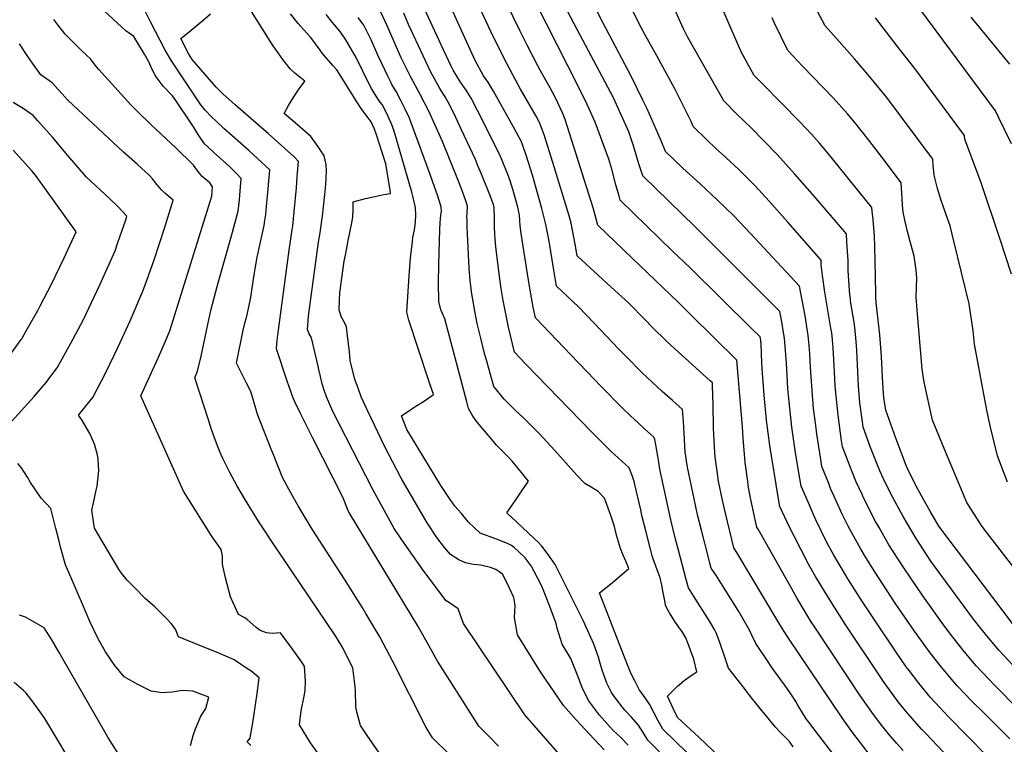
# Model space of a CAD drawing. Units: inches. Extents: x 2619550 to 2625026, y 1480454 to 1485960.
# Drawn here: x 2621805 to 2622318, y 1482493 to 1482870 of the extents above; entities that cross this region are included whole.
import ezdxf

# ---------------------------------------------------------------- set-up
doc = ezdxf.new("R2010")
doc.units = ezdxf.units.IN
doc.header["$MEASUREMENT"] = 0
doc.layers.add('tile_2735_25_contour_10ft', color=190, linetype='Continuous')

msp = doc.modelspace()

# ---------------------------------------------------------------- linework, layer by layer
at = {"layer": 'tile_2735_25_contour_10ft'}
for points, elevation in [([(2622247.39, 1482488.25), (2622238.9, 1482499.36), (2622233.79, 1482506.51), (2622205.8, 1482548.03), (2622203.21, 1482552.14), (2622200.26, 1482557), (2622178.79, 1482592.75), (2622177.37, 1482595.14), (2622172.92, 1482613.29), (2622171.73, 1482618.35), (2622170.81, 1482622.47), (2622169.18, 1482630.72), (2622169.06, 1482631.37), (2622167.6, 1482642.53), (2622167.36, 1482644.78), (2622166.83, 1482654.04), (2622166.69, 1482657.62), (2622166.46, 1482670.1), (2622166.23, 1482679.68), (2622166.11, 1482681.1), (2622164.96, 1482682.18), (2622142.52, 1482702.6), (2622134.52, 1482710.34), (2622131, 1482713.96), (2622122.44, 1482722.61), (2622113.37, 1482730.98), (2622104.42, 1482739.15), (2622100.34, 1482742.96), (2622095.56, 1482747.45), (2622094.48, 1482753.53), (2622092.41, 1482764.39), (2622091.35, 1482768.19), (2622082.88, 1482796.1), (2622078.34, 1482810.39), (2622077.39, 1482813.21), (2622075.99, 1482816.85), (2622075.83, 1482817.18), (2622074.26, 1482820.09), (2622066, 1482834.22), (2622063.52, 1482838.7), (2622057.35, 1482850.6), (2622050.53, 1482864.24), (2622001.02, 1482970.59)], 9570), ([(2622321.16, 1482495.63), (2622307.54, 1482509.25), (2622301.44, 1482515.23), (2622293.96, 1482523.11), (2622291.76, 1482525.45), (2622285.61, 1482532.87), (2622279.69, 1482540.44), (2622271.48, 1482551.68), (2622261.45, 1482566.35), (2622250.74, 1482582.67), (2622246.09, 1482590.11), (2622243.35, 1482594.73), (2622238.91, 1482602.59), (2622236.87, 1482606.45), (2622233.77, 1482612.74), (2622230.45, 1482619.94), (2622227.78, 1482626.16), (2622226.74, 1482628.65), (2622223.19, 1482637.5), (2622222.57, 1482641.15), (2622220.53, 1482654.49), (2622219.96, 1482658.92), (2622218.9, 1482667.72), (2622218.33, 1482674.66), (2622217.25, 1482689.14), (2622216.9, 1482696.41), (2622216.55, 1482700.69), (2622216.1, 1482705.86), (2622215.78, 1482708.03), (2622214.46, 1482716.03), (2622211.53, 1482731.64), (2622185.91, 1482759.01), (2622177.23, 1482768.18), (2622168.59, 1482776.64), (2622159.79, 1482784.88), (2622150.66, 1482793.02), (2622141.57, 1482801.69), (2622139.31, 1482807.32), (2622132.05, 1482824), (2622129.89, 1482828.43), (2622123.74, 1482840.98), (2622122.23, 1482843.96), (2622108.99, 1482869.05), (2622079.44, 1482927.77)], 9610), ([(2622208.31, 1482491.43), (2622206.06, 1482494.38), (2622203.13, 1482497.38), (2622201.24, 1482499.31), (2622199.01, 1482501.74), (2622187.26, 1482516.02), (2622182.11, 1482522.62), (2622174.51, 1482532.38), (2622172.89, 1482537.17), (2622170.04, 1482545.8), (2622167.99, 1482550.87), (2622167.17, 1482552.62), (2622165.47, 1482555.46), (2622163.51, 1482558.7), (2622157.06, 1482568.75), (2622153.69, 1482574.22), (2622152.51, 1482578.66), (2622148.43, 1482593.97), (2622146.93, 1482599.66), (2622144.51, 1482609.81), (2622138.71, 1482636.18), (2622138.18, 1482639.78), (2622137.71, 1482643), (2622136.56, 1482648.87), (2622136, 1482651.54), (2622135.58, 1482652.91), (2622134.04, 1482654.3), (2622130.77, 1482657.24), (2622127.43, 1482660.23), (2622123.44, 1482663.9), (2622119.3, 1482667.88), (2622107.89, 1482679.44), (2622100.9, 1482686.74), (2622096.07, 1482691.79), (2622073.89, 1482715.04), (2622072.69, 1482720.63), (2622071.26, 1482728.45), (2622069.72, 1482738.04), (2622066.41, 1482759.09), (2622065.92, 1482763.06), (2622065.77, 1482765.84), (2622065.59, 1482768.55), (2622064.61, 1482772.77), (2622063.42, 1482777.08), (2622062.15, 1482781.42), (2622060.65, 1482786.42), (2622059.45, 1482789.69), (2622056.17, 1482797.98), (2622054.81, 1482801), (2622043.61, 1482823.08), (2622040.33, 1482829.51), (2622037.68, 1482833.73), (2622034.8, 1482837.82), (2622031, 1482844.2), (2622029.74, 1482846.52), (2622024.72, 1482857.31), (2621994.55, 1482922.31)], 9550), ([(2622229.9, 1482486.63), (2622220, 1482499.4), (2622217.1, 1482503.34), (2622215.09, 1482506.1), (2622212.5, 1482510.04), (2622210.87, 1482512.72), (2622209.53, 1482514.98), (2622207.38, 1482518.46), (2622205.01, 1482521.8), (2622197.12, 1482532.85), (2622194.82, 1482536.17), (2622188.83, 1482545.35), (2622186.67, 1482549.64), (2622185.53, 1482552.2), (2622179.82, 1482561.98), (2622171.43, 1482575.6), (2622168.19, 1482580.48), (2622165.5, 1482584.58), (2622164.83, 1482587.11), (2622164.03, 1482590.14), (2622160.37, 1482604.28), (2622158.32, 1482612.43), (2622156.57, 1482620.67), (2622153.11, 1482637.26), (2622152.56, 1482640.48), (2622152.2, 1482643.18), (2622151.99, 1482644.81), (2622151.32, 1482654.91), (2622151.14, 1482657.79), (2622151.01, 1482661.1), (2622150.59, 1482667.21), (2622145.32, 1482671.99), (2622139.98, 1482676.72), (2622134.72, 1482681.52), (2622129.49, 1482686.45), (2622121.01, 1482694.98), (2622117.18, 1482698.92), (2622104.46, 1482712.3), (2622096.11, 1482720.96), (2622093.62, 1482723.23), (2622084.74, 1482731.5), (2622083.36, 1482739.9), (2622083.05, 1482741.99), (2622081.36, 1482752.87), (2622080.62, 1482756.73), (2622079.25, 1482763.73), (2622077.17, 1482772.12), (2622072.25, 1482789.44), (2622069.04, 1482799.84), (2622067.67, 1482803.82), (2622066.48, 1482806.76), (2622065.35, 1482809.12), (2622063.94, 1482811.68), (2622052.01, 1482833.28), (2622049.38, 1482837.5), (2622046.72, 1482841.17), (2622042.35, 1482849.27), (2622018.34, 1482901.98)], 9560), ([(2622299.01, 1482475.69), (2622277.28, 1482498.47), (2622275.38, 1482500.53), (2622267.88, 1482508.9), (2622262.95, 1482514.96), (2622259.77, 1482519.29), (2622255.64, 1482524.99), (2622253.26, 1482528.52), (2622235.29, 1482555.43), (2622227.35, 1482568.01), (2622219.91, 1482580.18), (2622216.27, 1482586.72), (2622208.54, 1482601.52), (2622206.32, 1482605.98), (2622201.29, 1482616.78), (2622200.39, 1482621.81), (2622196.05, 1482648.42), (2622194.36, 1482661.66), (2622193.08, 1482674.8), (2622192.05, 1482688.65), (2622191.93, 1482691.63), (2622191.5, 1482701.37), (2622191.36, 1482703.17), (2622191.02, 1482705.09), (2622186.57, 1482709.48), (2622154.44, 1482741.1), (2622145.37, 1482749.83), (2622118.05, 1482776.4), (2622117.44, 1482778.53), (2622115.8, 1482784.46), (2622113.63, 1482792.6), (2622112.11, 1482797.73), (2622105.05, 1482817.07), (2622100.8, 1482826.22), (2622096.2, 1482835.48), (2622062.86, 1482901.32)], 9590), ([(2622325.73, 1482551.58), (2622317.15, 1482562.9), (2622284.2, 1482606.46), (2622279.77, 1482613.9), (2622275.96, 1482620.78), (2622273.24, 1482625.74), (2622268.16, 1482635.66), (2622267.2, 1482638.02), (2622261.77, 1482652.36), (2622256.59, 1482666.87), (2622255.89, 1482671.3), (2622255.56, 1482673.56), (2622255.04, 1482680.6), (2622254.29, 1482694.89), (2622253.38, 1482706.25), (2622251.52, 1482723.08), (2622251.39, 1482725.38), (2622251.29, 1482727.52), (2622251.08, 1482736.34), (2622250.9, 1482752.42), (2622250.7, 1482757.58), (2622249.88, 1482766.25), (2622249.46, 1482770.58), (2622249.21, 1482772.62), (2622225.72, 1482801.59), (2622221.93, 1482806.09), (2622218.03, 1482810.56), (2622211.65, 1482817.28), (2622202.4, 1482826.76), (2622191.99, 1482837.19), (2622187.91, 1482841.38), (2622181.24, 1482853.34), (2622174.75, 1482868.39), (2622159.59, 1482903.87)], 9640), ([(2622322.14, 1482805.83), (2622315.35, 1482819.72), (2622313.75, 1482822.91), (2622262.35, 1482892.49)], 9680), ([(2621992.32, 1482488.23), (2621986.14, 1482497.34), (2621982.67, 1482502.46), (2621980.72, 1482509.71), (2621980.23, 1482512.22), (2621980.02, 1482520.77), (2621979.58, 1482524.29), (2621978.52, 1482532.64), (2621973.06, 1482543.5), (2621969.86, 1482548.78), (2621941.36, 1482590.96), (2621938.02, 1482595.9), (2621929.55, 1482608.73), (2621922.04, 1482620.92), (2621918.08, 1482627.69), (2621914.41, 1482634.41), (2621910.86, 1482641.7), (2621909.38, 1482644.85), (2621908.39, 1482647.37), (2621906.46, 1482652.57), (2621904.94, 1482656.78), (2621903.3, 1482661.79), (2621896.14, 1482683.7), (2621897.66, 1482687.23), (2621899.56, 1482695.12), (2621902.95, 1482711.49), (2621904.62, 1482718.85), (2621908.08, 1482732.07), (2621915.24, 1482757.82), (2621918.81, 1482770.71), (2621919.43, 1482776.62), (2621919.65, 1482778.98), (2621920.38, 1482787.71), (2621918.07, 1482790.13), (2621914.33, 1482793.93), (2621906.26, 1482801.09), (2621903.07, 1482804.04), (2621901.18, 1482805.81), (2621898.91, 1482809.06), (2621897.6, 1482811.22), (2621895.91, 1482814.05), (2621893.82, 1482817.28), (2621886.3, 1482828.35), (2621884.61, 1482830.76), (2621879.76, 1482835.85), (2621875.48, 1482841.33), (2621873.18, 1482846.05), (2621872.18, 1482848.57), (2621869.89, 1482852.56), (2621866.01, 1482859.13), (2621864.41, 1482861.76), (2621860.15, 1482864.63), (2621842.33, 1482881.35)], 9460), ([(2622338.5, 1482498.01), (2622313.33, 1482523.47), (2622303.61, 1482533.68), (2622297.46, 1482541.09), (2622291.46, 1482548.61), (2622286.62, 1482555.04), (2622275.76, 1482570.1), (2622265.85, 1482584.77), (2622260.45, 1482593.2), (2622258.2, 1482596.8), (2622253.02, 1482605.72), (2622251.2, 1482608.94), (2622245.11, 1482620.85), (2622244.19, 1482622.87), (2622240.98, 1482629.99), (2622237.36, 1482638.78), (2622233.95, 1482647.77), (2622233.45, 1482650.95), (2622231.63, 1482664.23), (2622230.19, 1482679.49), (2622229.72, 1482686.83), (2622229, 1482699.4), (2622228.67, 1482703.65), (2622228.31, 1482707.19), (2622227.94, 1482709.73), (2622224.8, 1482728.49), (2622223.5, 1482737.07), (2622222.9, 1482742.71), (2622222.84, 1482745.09), (2622205.39, 1482764.96), (2622195.69, 1482775.85), (2622188.41, 1482783.81), (2622179.83, 1482792.36), (2622171.03, 1482800.6), (2622167.98, 1482803.31), (2622163.25, 1482807.85), (2622156.16, 1482814.78), (2622155.01, 1482817.33), (2622148.09, 1482831.22), (2622146.51, 1482834.37), (2622137.08, 1482851.69), (2622130.63, 1482863.01), (2622127.53, 1482869.03), (2622121.67, 1482881.1)], 9620), ([(2622028.98, 1482487.35), (2622020.17, 1482496.04), (2622016.79, 1482501.52), (2621999.66, 1482535.64), (2621992.73, 1482548.78), (2621985.45, 1482560.91), (2621983.97, 1482563.37), (2621974.28, 1482578.9), (2621957.45, 1482604.83), (2621950.14, 1482616.99), (2621946.27, 1482623.74), (2621941.91, 1482631.86), (2621937.03, 1482644.09), (2621936.06, 1482646.56), (2621928.72, 1482665.23), (2621927.97, 1482667.71), (2621925.9, 1482674.89), (2621925.25, 1482676.99), (2621923.19, 1482681.05), (2621921.4, 1482684.46), (2621917.92, 1482691.47), (2621921.38, 1482708.69), (2621922.28, 1482712.33), (2621923.25, 1482715.99), (2621925.15, 1482724.84), (2621926.47, 1482732.76), (2621927.1, 1482737.42), (2621927.64, 1482740.64), (2621928.65, 1482746.62), (2621930.33, 1482753.77), (2621932.35, 1482763.11), (2621932.74, 1482765.83), (2621933.17, 1482768.92), (2621933.83, 1482775.19), (2621934.29, 1482780.3), (2621935.3, 1482792.14), (2621928.83, 1482798.18), (2621924.34, 1482802.32), (2621911.36, 1482813.76), (2621907.17, 1482817.69), (2621904.95, 1482819.85), (2621901.64, 1482823.38), (2621899.25, 1482826.12), (2621894.38, 1482833.3), (2621884.07, 1482849.05), (2621880.81, 1482854.62), (2621873.02, 1482869.42), (2621868.76, 1482877.98)], 9470), ([(2622099.83, 1482472.15), (2622068.23, 1482508.17), (2622036.24, 1482555.79), (2622033.45, 1482563.31), (2622029.07, 1482566.41), (2622027.33, 1482567.52), (2622015.69, 1482583.04), (2622004.12, 1482599.26), (2622000.08, 1482605.17), (2621991.05, 1482621.82), (2621988.87, 1482625.98), (2621968.23, 1482666.19), (2621966.55, 1482669.93), (2621964.83, 1482673.79), (2621963.62, 1482677.27), (2621962.66, 1482680.56), (2621961.71, 1482684.42), (2621960.83, 1482688.09), (2621960.44, 1482689.85), (2621956.96, 1482704.63), (2621956.78, 1482704.95), (2621955.79, 1482706.76), (2621954.96, 1482709.02), (2621955.5, 1482716), (2621955.79, 1482718.48), (2621960.73, 1482754.42), (2621961.53, 1482759.35), (2621962.48, 1482765.75), (2621962.81, 1482768.08), (2621964.02, 1482779.31), (2621964.43, 1482784.52), (2621964.92, 1482791.42), (2621964.61, 1482794.91), (2621963.62, 1482799.57), (2621961.47, 1482803), (2621959.86, 1482805.29), (2621956.65, 1482809.64), (2621949.74, 1482815.65), (2621945.07, 1482819.68), (2621942.76, 1482821.57), (2621945.11, 1482825.81), (2621947.87, 1482830.21), (2621950.65, 1482834.35), (2621953.49, 1482838.33), (2621948.4, 1482842.65), (2621945.89, 1482844.8), (2621942.06, 1482849.74), (2621939.69, 1482853.1), (2621937.43, 1482856.39), (2621935.57, 1482859.27), (2621924.96, 1482876.12)], 9490), ([(2622265.61, 1482489.43), (2622262.26, 1482493.24), (2622257.99, 1482498.14), (2622254.48, 1482502.48), (2622250.06, 1482508.3), (2622243.36, 1482517.83), (2622219.47, 1482553.81), (2622217.69, 1482556.62), (2622210.27, 1482568.81), (2622206.59, 1482575.3), (2622189.95, 1482604.84), (2622189.33, 1482605.96), (2622188.24, 1482610.56), (2622185.96, 1482621.22), (2622184.96, 1482626.52), (2622184.5, 1482629.77), (2622183.14, 1482639.56), (2622182.07, 1482652.37), (2622181.77, 1482658.17), (2622178.84, 1482693.04), (2622155.05, 1482716.52), (2622148.24, 1482723.23), (2622124.27, 1482746.22), (2622106.39, 1482763.4), (2622103.86, 1482772.36), (2622089.26, 1482818.37), (2622087.97, 1482821.93), (2622084.24, 1482829.74), (2622081.46, 1482834.9), (2622076.45, 1482843.72), (2622074.99, 1482846.35), (2622069.45, 1482857.23), (2622065.65, 1482864.77), (2622058.7, 1482879.02)], 9580), ([(2622322.75, 1482534.04), (2622315.4, 1482541.85), (2622309.19, 1482549.22), (2622304.85, 1482554.67), (2622301.82, 1482558.71), (2622279.95, 1482588.14), (2622272.36, 1482599.96), (2622265.56, 1482611.43), (2622259.19, 1482623.3), (2622255.41, 1482631.04), (2622253.44, 1482635.27), (2622248.49, 1482647.38), (2622244.71, 1482658.03), (2622244.32, 1482660.75), (2622242.96, 1482670.67), (2622242.33, 1482679.36), (2622241.46, 1482698.07), (2622241.28, 1482700.41), (2622241.1, 1482702.69), (2622240.6, 1482708.53), (2622239.96, 1482712.74), (2622238.37, 1482722.72), (2622237.91, 1482726.09), (2622237.59, 1482728.79), (2622237.55, 1482729.23), (2622236.95, 1482739.7), (2622236.84, 1482744.9), (2622236.29, 1482754.43), (2622236.02, 1482758.86), (2622218.16, 1482779.6), (2622209.15, 1482789.88), (2622199.99, 1482800.01), (2622193.13, 1482807.14), (2622186.18, 1482814.19), (2622179.08, 1482821.12), (2622172.04, 1482828.08), (2622153.09, 1482861.57), (2622151.06, 1482865.72), (2622146.08, 1482876.76)], 9630), ([(2621960.08, 1482488.68), (2621956.53, 1482493.51), (2621950.72, 1482502.95), (2621951.6, 1482510.26), (2621953.13, 1482517.78), (2621953.68, 1482520.73), (2621953.94, 1482525.73), (2621953.39, 1482533.42), (2621951.99, 1482535.55), (2621946.8, 1482542.86), (2621940.86, 1482550.79), (2621936.62, 1482550.55), (2621933.51, 1482550.9), (2621930.24, 1482552.13), (2621928.23, 1482553.71), (2621923.36, 1482557.95), (2621922.01, 1482558.78), (2621918.95, 1482560.33), (2621916.33, 1482566.11), (2621914.81, 1482569.64), (2621912.23, 1482579.53), (2621910.64, 1482586.64), (2621910.6, 1482590.87), (2621909.89, 1482594.3), (2621905.18, 1482600.85), (2621890.31, 1482624.73), (2621870.16, 1482669.75), (2621868.11, 1482674.31), (2621877.29, 1482694.57), (2621880.77, 1482702.54), (2621883.23, 1482708.24), (2621905.09, 1482778.4), (2621905.45, 1482783.29), (2621904.07, 1482785.34), (2621900.01, 1482788.78), (2621897.71, 1482791.56), (2621895.56, 1482794.61), (2621886.52, 1482803.52), (2621873.3, 1482815.8), (2621866.24, 1482822.56), (2621862.89, 1482826.06), (2621846.06, 1482844.47), (2621844.16, 1482846.77), (2621841.79, 1482850.11), (2621839.81, 1482851.87), (2621836.7, 1482854.78), (2621828.51, 1482862.85), (2621824.16, 1482868.53), (2621822.71, 1482870.5)], 9450), ([(2622054.51, 1482491.74), (2622049.44, 1482496.94), (2622044.38, 1482502.15), (2622035.58, 1482515.85), (2622022.71, 1482536.04), (2622020.02, 1482541.11), (2622012.64, 1482554.13), (2621976.88, 1482613.25), (2621976.18, 1482614.48), (2621973.47, 1482621.16), (2621957.77, 1482652.38), (2621951.37, 1482665.1), (2621948.41, 1482671.31), (2621947.31, 1482673.65), (2621946.01, 1482677.13), (2621944.33, 1482682.09), (2621938.72, 1482698.91), (2621938.71, 1482699.23), (2621939.13, 1482703.22), (2621939.47, 1482706.01), (2621945.36, 1482750.24), (2621947.01, 1482760.84), (2621947.29, 1482762.94), (2621948.06, 1482770.24), (2621949.17, 1482782.75), (2621949.64, 1482788.67), (2621950.23, 1482796.56), (2621947.96, 1482798.99), (2621934.66, 1482810.96), (2621929.38, 1482815.4), (2621917.22, 1482826.12), (2621910.77, 1482831.88), (2621907.33, 1482835.31), (2621894.88, 1482849.71), (2621893.05, 1482852.48), (2621888.94, 1482860.66), (2621894.31, 1482865.04), (2621900.51, 1482870.24), (2621904.33, 1482873.49)], 9480), ([(2622109.68, 1482489.86), (2622101.99, 1482497.94), (2622095.02, 1482505.45), (2622088.43, 1482513.04), (2622076.39, 1482530.55), (2622064.54, 1482549.85), (2622062.83, 1482558.9), (2622063.27, 1482565.02), (2622062.51, 1482569.2), (2622058.99, 1482577.07), (2622056.56, 1482581.36), (2622053.25, 1482583.89), (2622050.35, 1482584.94), (2622045.31, 1482586.14), (2622041.58, 1482586.52), (2622037.27, 1482587.31), (2622033.82, 1482588.89), (2622029.51, 1482591.61), (2622026.46, 1482595.36), (2622022.4, 1482600.55), (2622017.34, 1482608.13), (2622003.81, 1482631.48), (2621995.07, 1482648.07), (2621986.38, 1482666.33), (2621982.98, 1482673.93), (2621981.35, 1482678.37), (2621979.71, 1482682.95), (2621977.2, 1482692.89), (2621976.96, 1482695.05), (2621976.82, 1482697.28), (2621976.42, 1482701.65), (2621975.55, 1482708.36), (2621975.21, 1482710.34), (2621974.01, 1482712.99), (2621972.63, 1482715.39), (2621971.5, 1482718.97), (2621971.71, 1482724.34), (2621971.88, 1482728.01), (2621974.09, 1482744.51), (2621974.87, 1482748.57), (2621976.35, 1482756.16), (2621977.91, 1482763.63), (2621978.62, 1482767.56), (2621978.71, 1482771.89), (2621978.77, 1482775.6), (2621985.25, 1482777.19), (2621990.03, 1482778.33), (2621994.72, 1482779.4), (2621998.22, 1482779.92), (2621998.01, 1482781.71), (2621996.33, 1482792.03), (2621995.78, 1482795.33), (2621990.82, 1482810.92), (2621989.96, 1482813.43), (2621988.2, 1482817.18), (2621986.11, 1482819.97), (2621984.34, 1482822.29), (2621982.62, 1482824.65), (2621981, 1482827.08), (2621970.22, 1482844.29), (2621968.21, 1482846.5), (2621962.75, 1482852.85), (2621961.52, 1482854.57), (2621956.68, 1482861.1), (2621954.47, 1482863.53), (2621950.1, 1482868.48), (2621946.15, 1482873.59)], 9500), ([(2622122.15, 1482492.34), (2622118.22, 1482496.43), (2622114.3, 1482500.01), (2622112.91, 1482501.53), (2622107.25, 1482507.9), (2622101.43, 1482515.64), (2622098.18, 1482522.34), (2622095.78, 1482528.86), (2622092.25, 1482537.41), (2622087.84, 1482544.97), (2622085.18, 1482553.31), (2622084.69, 1482555.79), (2622081.39, 1482564.6), (2622077.53, 1482574.26), (2622076.4, 1482576.61), (2622071.59, 1482585.74), (2622068.38, 1482589.99), (2622065.24, 1482593.1), (2622062.97, 1482595.16), (2622061.38, 1482596.41), (2622059.26, 1482597.4), (2622053.43, 1482599.69), (2622044.94, 1482602.74), (2622042.05, 1482605.5), (2622039, 1482608.54), (2622035.18, 1482612.98), (2622031.81, 1482616.92), (2622029.37, 1482620.43), (2622024.53, 1482627.66), (2622006.67, 1482656.81), (2622004.02, 1482663.96), (2622005.76, 1482665.21), (2622008.13, 1482666.82), (2622010.03, 1482668.1), (2622012.34, 1482669.51), (2622014.63, 1482670.92), (2622016.54, 1482672.21), (2622020.62, 1482675.14), (2622017.86, 1482683.17), (2622007.81, 1482713.75), (2622006.75, 1482717.97), (2622007.93, 1482736.93), (2622008.6, 1482746.1), (2622009.68, 1482754.83), (2622009.97, 1482756.98), (2622010.68, 1482760.98), (2622011.3, 1482764.94), (2622011.45, 1482768.71), (2622011.22, 1482772.42), (2622011.07, 1482773.23), (2622009.86, 1482778.48), (2622009.37, 1482780.53), (2622000.13, 1482812.4), (2621998.84, 1482816.23), (2621997.59, 1482818.85), (2621996.48, 1482821.17), (2621993.81, 1482826.31), (2621992.4, 1482828.23), (2621990.75, 1482830.63), (2621988.41, 1482834.64), (2621985.03, 1482841.03), (2621982.34, 1482846.51), (2621979.78, 1482851.69), (2621974.97, 1482859.91), (2621972, 1482864.22), (2621967.96, 1482869.03), (2621964.61, 1482873.18)], 9510), ([(2622155.97, 1482471.08), (2622132.49, 1482494.81), (2622129.98, 1482498.85), (2622127.6, 1482502.76), (2622123.82, 1482507.13), (2622120.41, 1482510.54), (2622119.09, 1482512.23), (2622116.27, 1482515.88), (2622114.45, 1482518.26), (2622113.55, 1482519.78), (2622112.69, 1482521.45), (2622111.12, 1482524.65), (2622108.63, 1482531.38), (2622107.44, 1482535.49), (2622106.64, 1482538.18), (2622104.27, 1482544.93), (2622101.14, 1482551.93), (2622098.74, 1482557.22), (2622084.08, 1482586.39), (2622082.08, 1482589.37), (2622079.92, 1482592.35), (2622077.17, 1482596.09), (2622075.18, 1482598.07), (2622073.14, 1482600.02), (2622061.22, 1482611.28), (2622060.6, 1482611.6), (2622058.9, 1482613.46), (2622060.85, 1482616.16), (2622063.63, 1482620.23), (2622066.4, 1482624.36), (2622070.12, 1482629.9), (2622064.35, 1482637.16), (2622061.85, 1482640.21), (2622059.18, 1482643.02), (2622053.55, 1482648.75), (2622051.19, 1482651.47), (2622045.3, 1482658.41), (2622042.87, 1482661.42), (2622041.21, 1482663.82), (2622038.92, 1482667.8), (2622038.08, 1482671.21), (2622026.54, 1482714.49), (2622025.37, 1482717.29), (2622024.44, 1482719.24), (2622023.49, 1482723.48), (2622023.24, 1482733.13), (2622023.36, 1482742.9), (2622023.96, 1482761.04), (2622024.18, 1482764.72), (2622024.49, 1482768.53), (2622024.76, 1482770.52), (2622024.68, 1482772.92), (2622022.83, 1482778.92), (2622021.27, 1482783.41), (2622018.97, 1482789.75), (2622009.58, 1482815.39), (2622008.17, 1482819.18), (2622005.95, 1482823.81), (2622003.58, 1482828.4), (2622001.14, 1482832.96), (2621999.02, 1482836.72), (2621998.56, 1482837.56), (2621996.86, 1482841.02), (2621995.28, 1482844.24), (2621991.67, 1482852.05), (2621988.22, 1482859.99), (2621984.3, 1482867.54), (2621981.43, 1482871.67)], 9520), ([(2622159.36, 1482482), (2622140.18, 1482500.71), (2622137.88, 1482504.9), (2622135.79, 1482508.94), (2622133.31, 1482513.66), (2622129.85, 1482518.64), (2622128.07, 1482520.99), (2622125.59, 1482525.85), (2622123.99, 1482529.13), (2622122.52, 1482532.51), (2622119.94, 1482538.98), (2622107.15, 1482571.66), (2622113.88, 1482576.98), (2622122.54, 1482584.31), (2622120.89, 1482588.24), (2622119.57, 1482591.25), (2622118.22, 1482594.83), (2622117.11, 1482598.32), (2622116.15, 1482601.75), (2622114.97, 1482606.32), (2622113.11, 1482612.08), (2622110.35, 1482619.68), (2622109.8, 1482620.96), (2622106.56, 1482624.56), (2622102.9, 1482626.8), (2622099.52, 1482628.61), (2622095.4, 1482633.03), (2622083.89, 1482645.92), (2622079.73, 1482650.47), (2622076.21, 1482654.23), (2622074.96, 1482655.56), (2622069.34, 1482661.12), (2622067.52, 1482662.89), (2622063.35, 1482666.82), (2622060.07, 1482670.08), (2622057.5, 1482672.73), (2622052.04, 1482679.31), (2622048.6, 1482691.71), (2622047.3, 1482696.44), (2622045.32, 1482704.39), (2622043.49, 1482712.12), (2622042.4, 1482717.64), (2622040.6, 1482727.61), (2622039.82, 1482734.3), (2622039.32, 1482741), (2622038.44, 1482758.79), (2622038.28, 1482762.34), (2622038.16, 1482765.86), (2622038.09, 1482767.9), (2622038.15, 1482769.29), (2622038.42, 1482773.23), (2622037.48, 1482775.98), (2622035.19, 1482782.32), (2622033.68, 1482786.24), (2622025.3, 1482806.94), (2622021.38, 1482815.91), (2622018.37, 1482822.43), (2622013.71, 1482831.42), (2622011.25, 1482835.96), (2622008.8, 1482840.5), (2622003.8, 1482850.54), (2622000.08, 1482858.93), (2621996.67, 1482866.89), (2621993.02, 1482874.67)], 9530), ([(2622184.32, 1482472.51), (2622159.17, 1482496.35), (2622147.96, 1482506.68), (2622145.84, 1482511.01), (2622142.62, 1482517.83), (2622147.89, 1482523.05), (2622151.38, 1482525.97), (2622153.79, 1482527.74), (2622155.5, 1482528.88), (2622157.95, 1482530.51), (2622156.47, 1482537.15), (2622154.7, 1482541.86), (2622153.48, 1482545.04), (2622152.23, 1482548.21), (2622150.55, 1482551.21), (2622148.54, 1482553.76), (2622146.82, 1482556.24), (2622143.67, 1482561.19), (2622142.33, 1482563.67), (2622141.73, 1482565.34), (2622141.25, 1482567.56), (2622140.76, 1482570.07), (2622140.28, 1482572.82), (2622139.78, 1482575.67), (2622138.84, 1482579.45), (2622137.75, 1482582.27), (2622135.38, 1482588.88), (2622134.68, 1482591.01), (2622133.77, 1482594.41), (2622131.53, 1482603.27), (2622129.35, 1482612.09), (2622128.7, 1482614.94), (2622125.48, 1482628.93), (2622125.4, 1482629.24), (2622124.28, 1482632.82), (2622122.71, 1482636.88), (2622122.69, 1482636.94), (2622113.21, 1482645.59), (2622109.17, 1482649.48), (2622103.17, 1482655.45), (2622068.72, 1482691.09), (2622062.96, 1482697.18), (2622059.86, 1482710.13), (2622056.96, 1482724.05), (2622055.94, 1482730.34), (2622055.08, 1482736.6), (2622053.36, 1482750.7), (2622052.99, 1482753.89), (2622052.8, 1482756.29), (2622052.67, 1482758.71), (2622052.47, 1482762.39), (2622052.44, 1482765.17), (2622052.48, 1482767.22), (2622052.23, 1482772.36), (2622052.08, 1482773.53), (2622051.79, 1482774.55), (2622050.71, 1482777.35), (2622045.7, 1482789.86), (2622044.01, 1482793.99), (2622042.49, 1482797.55), (2622035.17, 1482813.42), (2622032.29, 1482819.43), (2622029.13, 1482825.9), (2622026.66, 1482830.18), (2622023.96, 1482834.68), (2622019.16, 1482843.48), (2622014.01, 1482854.23), (2622008.94, 1482865.01), (2622007.54, 1482868.03), (2622005.12, 1482873.8)], 9540), ([(2622309.26, 1482486.77), (2622289.43, 1482506.9), (2622279.83, 1482517.18), (2622278.26, 1482519.09), (2622273.73, 1482524.63), (2622268.66, 1482531.22), (2622267.18, 1482533.17), (2622262, 1482540.73), (2622250.94, 1482557.04), (2622244.32, 1482567.09), (2622236.7, 1482579.04), (2622235.44, 1482581.1), (2622229.37, 1482591.34), (2622225.84, 1482598.01), (2622222.79, 1482604), (2622220, 1482609.83), (2622218.57, 1482612.96), (2622216.16, 1482618.54), (2622212.44, 1482627.23), (2622211.65, 1482631.36), (2622209.44, 1482644.75), (2622208.9, 1482648.37), (2622207.51, 1482658.06), (2622206.12, 1482671.22), (2622205.51, 1482678.18), (2622204.73, 1482691.5), (2622203.73, 1482704.52), (2622202.7, 1482710.51), (2622202.29, 1482712.88), (2622201.28, 1482718.36), (2622188.32, 1482731.43), (2622157.34, 1482762.34), (2622129.81, 1482789.04), (2622127.78, 1482795.28), (2622124.93, 1482804.74), (2622122.55, 1482812.09), (2622114.48, 1482829.8), (2622095.61, 1482865.33), (2622090.69, 1482874.48)], 9600), ([(2622334.67, 1482570.26), (2622307.76, 1482604.85), (2622306.37, 1482606.83), (2622298.8, 1482618.77), (2622286.96, 1482646.89), (2622280.87, 1482661.76), (2622276.5, 1482681.51), (2622276.14, 1482683.78), (2622275.55, 1482688.24), (2622272.73, 1482721.17), (2622272.52, 1482724.22), (2622272.45, 1482725.18), (2622272.52, 1482731.42), (2622272.66, 1482735.8), (2622272.45, 1482739.88), (2622271.29, 1482747.15), (2622269.32, 1482754.9), (2622267.86, 1482760.09), (2622267.31, 1482762.34), (2622266.62, 1482765.3), (2622265.54, 1482770.06), (2622265.25, 1482773.71), (2622264.89, 1482780.42), (2622264.75, 1482782.43), (2622264.54, 1482785.47), (2622262.63, 1482787.99), (2622254.6, 1482798.57), (2622247.68, 1482807.63), (2622240.37, 1482816.86), (2622236.58, 1482821.4), (2622229.07, 1482829.68), (2622213.32, 1482846.05), (2622205.41, 1482854.45), (2622198.55, 1482868.61), (2622197.26, 1482871.45)], 9650), ([(2622320.01, 1482629.32), (2622314.73, 1482643.17), (2622310.98, 1482658.78), (2622309.25, 1482666.92), (2622302.87, 1482701.38), (2622302.03, 1482708.19), (2622299.94, 1482722.29), (2622292.09, 1482755.08), (2622290.06, 1482762.96), (2622288.76, 1482766.86), (2622286.42, 1482773.24), (2622285.54, 1482775.75), (2622283.56, 1482782.54), (2622281.79, 1482789.34), (2622281.51, 1482791.3), (2622281.25, 1482794.36), (2622281.04, 1482797.81), (2622257.05, 1482829.82), (2622254.59, 1482832.92), (2622248.17, 1482840.73), (2622240.17, 1482850.02), (2622230.83, 1482860.59), (2622224.97, 1482867.24), (2622220.92, 1482874.8)], 9660), ([(2622322.08, 1482737.89), (2622315.92, 1482756.45), (2622306.18, 1482785.47), (2622297.7, 1482808.23), (2622297.54, 1482810.15), (2622271.07, 1482845.65), (2622264.38, 1482854.2), (2622251.12, 1482871.39)], 9670), ([(2622321.15, 1482847.3), (2622305.24, 1482866.67), (2622301.11, 1482871.73)], 9690), ([(2621925.44, 1482492.14), (2621923.57, 1482493.98), (2621925, 1482495.93), (2621925.28, 1482497.15), (2621926.26, 1482502.93), (2621926.93, 1482507.33), (2621928.68, 1482519.28), (2621929.8, 1482527.41), (2621927.57, 1482529.34), (2621925.35, 1482530.95), (2621922.34, 1482532.98), (2621919.33, 1482535), (2621916.29, 1482536.95), (2621908.4, 1482540.37), (2621899.1, 1482544.1), (2621887.69, 1482548.69), (2621886.15, 1482552.84), (2621883.82, 1482555.75), (2621881.58, 1482558.11), (2621875.35, 1482564.38), (2621870.35, 1482568.74), (2621864.84, 1482574.23), (2621860.98, 1482578.35), (2621857.88, 1482582), (2621856.8, 1482583.77), (2621843.89, 1482605.49), (2621842.55, 1482614.74), (2621843.32, 1482618.55), (2621844.7, 1482625.25), (2621845.24, 1482627.37), (2621846.05, 1482635.47), (2621846, 1482638.05), (2621845.81, 1482641.23), (2621845.37, 1482643.61), (2621843.89, 1482649.12), (2621841.39, 1482654.77), (2621837.2, 1482661.84), (2621835.52, 1482664.37), (2621836.97, 1482666.04), (2621843.06, 1482673.44), (2621849.82, 1482686.54), (2621856.25, 1482699.91), (2621862.42, 1482713.5), (2621869.02, 1482728.93), (2621871.53, 1482735.5), (2621874.84, 1482744.7), (2621880.7, 1482762.87), (2621884.96, 1482776.45), (2621880.5, 1482780.01), (2621878.85, 1482781.74), (2621876.34, 1482784.59), (2621874.05, 1482787.49), (2621872.36, 1482789.36), (2621866.36, 1482794.9), (2621858.96, 1482801.47), (2621832.51, 1482826.03), (2621830.14, 1482828.38), (2621821.72, 1482837.53), (2621815.91, 1482841.66), (2621810.62, 1482848.98), (2621808.71, 1482851.84), (2621804.73, 1482857.89)], 9440), ([(2621799, 1482659.19), (2621812.45, 1482674.04), (2621818.64, 1482681.35), (2621821.18, 1482684.67), (2621824.43, 1482688.99), (2621831.58, 1482701.77), (2621837.94, 1482713.88), (2621846.7, 1482732.3), (2621854.58, 1482749.95), (2621856.08, 1482754.28), (2621860.16, 1482766.08), (2621860.79, 1482768.01), (2621856.09, 1482773.09), (2621851.63, 1482777.3), (2621839.65, 1482788.46), (2621832.04, 1482797.2), (2621826.94, 1482803.09), (2621822.08, 1482809.07), (2621814.19, 1482817.91), (2621811.84, 1482820.47), (2621806.66, 1482824.13), (2621801.51, 1482827.27)], 9430), ([(2621799.97, 1482695.77), (2621805.64, 1482703.7), (2621806.07, 1482704.32), (2621806.38, 1482704.86), (2621808.98, 1482709.44), (2621814.27, 1482718.82), (2621815.61, 1482721.37), (2621821.38, 1482732.6), (2621827.98, 1482746.25), (2621834.25, 1482759.81), (2621813.03, 1482789.43), (2621811.24, 1482791.59), (2621801.38, 1482802.41)], 9420), ([(2621893.86, 1482492.18), (2621895.35, 1482497.39), (2621896.6, 1482500.86), (2621899.33, 1482507.47), (2621901.88, 1482511.38), (2621903.51, 1482517.39), (2621895.12, 1482520.48), (2621889.67, 1482520.73), (2621884.42, 1482519.84), (2621879.24, 1482519.57), (2621873.49, 1482520.48), (2621866.55, 1482523.88), (2621859.37, 1482527.99), (2621854.45, 1482533.9), (2621849.62, 1482541.01), (2621845.54, 1482548.05), (2621841.48, 1482556.81), (2621837.58, 1482565.73), (2621828.82, 1482586.32), (2621826.17, 1482595.55), (2621825.39, 1482598.63), (2621823.77, 1482605.25), (2621821.06, 1482615.65), (2621816.03, 1482621.02), (2621810.57, 1482629.26), (2621808.99, 1482632.07), (2621805.8, 1482636.85), (2621803.86, 1482639.13)], 9430), ([(2621867.08, 1482471.01), (2621850.86, 1482496.39), (2621849.18, 1482499.18), (2621828.86, 1482534.53), (2621825.53, 1482540.66), (2621821.61, 1482547.26), (2621817.56, 1482553.41), (2621807.93, 1482558.98), (2621804.79, 1482559.98)], 9420), ([(2621828.66, 1482488.54), (2621825.36, 1482494.08), (2621818, 1482506.16), (2621816.83, 1482507.92), (2621811.97, 1482514.67), (2621808.22, 1482519.38), (2621807.53, 1482520.17), (2621806.93, 1482520.81), (2621802.02, 1482525.02)], 9410)]:
    msp.add_lwpolyline(points, dxfattribs=dict(at, elevation=elevation))

doc.saveas('drawing.dxf')
